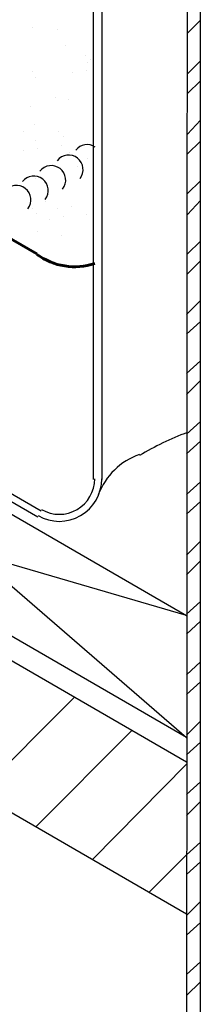
# Model space of a CAD drawing. Units: inches. Extents: x 1779 to 1915, y 6048 to 6175.
# Drawn here: x 1869 to 1872, y 6083 to 6099 of the extents above; entities that cross this region are included whole.
import ezdxf

# ---------------------------------------------------------------- set-up
doc = ezdxf.new("R2010")
doc.units = ezdxf.units.IN
doc.header["$LTSCALE"] = 8
doc.header["$MEASUREMENT"] = 0
doc.layers.add('Viewport', color=101, linetype='Continuous', plot=False)

msp = doc.modelspace()

# ---------------------------------------------------------------- linework, layer by layer
at = {"layer": 'Viewport', "color": 7, "lineweight": 30}
for points in [[(1872.058, 6115.273), (1871.85, 6115.33), (1871.831, 6079.341), (1872.058, 6079.341), (1872.058, 6115.16)], [(1870.32, 6091.375), (1870.32, 6102.389), (1870.452, 6102.351), (1870.452, 6091.375)]]:
    msp.add_lwpolyline(points, dxfattribs=at)
at = {"layer": 'Viewport', "color": 7, "lineweight": 25}
for points in [[(1871.831, 6084.309), (1858.493, 6092.017), (1858.493, 6103.466), (1871.718, 6111.117)], [(1869.318, 6098.724), (1869.318, 6098.724)], [(1869.734, 6098.686), (1869.734, 6098.686)], [(1871.85, 6098.629), (1872.058, 6098.837)], [(1869.866, 6098.422), (1869.866, 6098.422)], [(1870.187, 6098.27), (1870.187, 6098.27)], [(1870.225, 6098.157), (1870.225, 6098.157)], [(1870.263, 6098.195), (1870.263, 6098.195)], [(1871.85, 6097.968), (1872.058, 6098.176)], [(1869.318, 6098.006), (1869.318, 6098.006)], [(1869.375, 6097.911), (1869.375, 6097.911)], [(1869.979, 6097.987), (1869.979, 6097.987)], [(1870.206, 6098.025), (1870.206, 6098.025)], [(1871.85, 6097.647), (1872.058, 6097.855)], [(1869.696, 6097.59), (1869.696, 6097.59)], [(1869.299, 6097.439), (1869.299, 6097.439)], [(1869.904, 6097.553), (1869.904, 6097.553)], [(1869.356, 6097.137), (1869.356, 6097.137)], [(1871.85, 6096.986), (1872.058, 6097.212)], [(1869.186, 6097.024), (1869.186, 6097.024)], [(1869.753, 6097.024), (1869.753, 6097.024)], [(1869.828, 6096.948), (1869.828, 6096.948)], [(1858.493, 6096.872), (1871.831, 6089.164), (1864.898, 6091.186), (1864.898, 6093.17), (1871.831, 6087.181), (1858.493, 6094.889)], [(1869.375, 6096.891), (1869.375, 6096.891)], [(1869.791, 6096.797), (1869.791, 6096.797)], [(1871.85, 6096.665), (1872.058, 6096.872)], [(1869.186, 6096.721), (1869.186, 6096.721)], [(1869.413, 6096.759), (1869.413, 6096.759)], [(1869.923, 6096.684), (1869.923, 6096.684)], [(1870.055, 6096.457), (1870.055, 6096.457)], [(1870.225, 6096.589), (1870.225, 6096.589)], [(1869.375, 6096.268), (1869.375, 6096.268)], [(1871.85, 6096.022), (1872.058, 6096.23)], [(1869.545, 6095.89), (1869.545, 6095.89)], [(1869.961, 6095.814), (1869.961, 6095.814)], [(1871.85, 6095.682), (1872.058, 6095.909)], [(1869.318, 6095.777), (1869.318, 6095.777)], [(1869.394, 6095.701), (1869.394, 6095.701)], [(1869.734, 6095.777), (1869.734, 6095.777)], [(1869.828, 6095.644), (1869.828, 6095.644)], [(1870.206, 6095.682), (1870.206, 6095.682)], [(1868.468, 6095.569), (1864.898, 6093.51), (1869.469, 6090.865)], [(1869.602, 6095.607), (1869.602, 6095.607)], [(1869.413, 6095.399), (1869.413, 6095.399)], [(1869.791, 6095.342), (1869.791, 6095.342)], [(1871.85, 6095.04), (1872.058, 6095.248)], [(1871.85, 6094.719), (1872.058, 6094.927)], [(1858.493, 6094.492), (1871.831, 6086.784)], [(1871.831, 6094.058), (1872.058, 6094.284)], [(1871.831, 6093.736), (1872.058, 6093.944)], [(1864.898, 6093.51), (1864.898, 6093.377), (1869.413, 6090.77)], [(1871.831, 6093.094), (1872.058, 6093.302)], [(1871.831, 6092.754), (1872.058, 6092.981)], [(1871.831, 6092.112), (1872.058, 6092.319)], [(1871.831, 6091.79), (1872.058, 6091.998)], [(1871.831, 6091.129), (1872.058, 6091.337)], [(1871.831, 6090.808), (1872.058, 6091.016)], [(1871.831, 6090.147), (1872.058, 6090.374)], [(1871.831, 6089.826), (1872.058, 6090.052)], [(1871.831, 6089.183), (1872.058, 6089.391)], [(1871.831, 6088.862), (1872.058, 6089.07)], [(1871.831, 6088.201), (1872.058, 6088.409)], [(1871.831, 6087.88), (1872.058, 6088.088)], [(1868.449, 6086.274), (1870.017, 6087.842)], [(1871.831, 6087.219), (1872.058, 6087.445)], [(1869.375, 6085.726), (1870.943, 6087.294)], [(1871.831, 6086.897), (1872.058, 6087.105)], [(1870.301, 6085.197), (1871.831, 6086.746)], [(1871.831, 6086.255), (1872.058, 6086.463)], [(1871.831, 6085.915), (1872.058, 6086.142)], [(1871.226, 6084.668), (1871.831, 6085.273), (1872.058, 6085.481)], [(1871.831, 6084.952), (1872.058, 6085.159)], [(1871.831, 6084.29), (1872.058, 6084.517)], [(1871.831, 6083.969), (1872.058, 6084.177)], [(1871.831, 6083.327), (1872.058, 6083.535)], [(1871.831, 6082.987), (1872.058, 6083.213)]]:
    msp.add_lwpolyline(points, dxfattribs=at)
at = {"layer": 'Viewport', "color": 7, "lineweight": 60}
msp.add_lwpolyline([(1867.675, 6103.371), (1861.535, 6099.838), (1861.535, 6099.574), (1869.394, 6095.04)], dxfattribs=at)
at = {"layer": 'Viewport', "color": 7, "lineweight": 30}
for centre, radius, start, end in [((1870.216, 6096.58), 0.236, 56.6281, 142.1248), ((1869.913, 6096.41), 0.236, 322.1244, 142.1241), ((1869.63, 6096.24), 0.236, 322.1244, 142.1241), ((1869.347, 6096.07), 0.236, 322.1244, 142.1241), ((1869.063, 6095.918), 0.236, 322.1244, 142.1241), ((1869.762, 6091.384), 0.69, 240.002, 359.9999), ((1869.762, 6091.384), 0.576, 240.0026, 359.9999)]:
    msp.add_arc(centre, radius, start, end, dxfattribs=at)
at = {"layer": 'Viewport', "color": 7, "lineweight": 60}
msp.add_arc((1870.008, 6095.862), 1.03, 233.5752, 288.6986, dxfattribs=at)
at = {"layer": 'Viewport', "color": 7, "lineweight": 25}
for centre, radius, start, end in [((1873.654, 6087.379), 5.092, 110.8469, 120.5087), ((1871.444, 6090.723), 1.124, 109.6763, 158.8186)]:
    msp.add_arc(centre, radius, start, end, dxfattribs=at)

doc.saveas('drawing.dxf')
